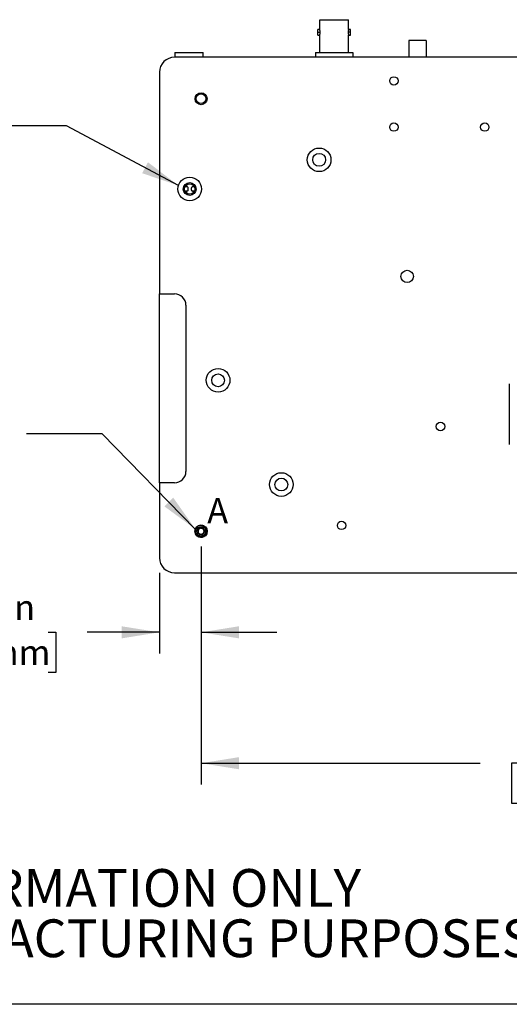
# Model space of a CAD drawing. Extents: x 0.1 to 10.9, y 0 to 8.5.
# Drawn here: x 3 to 4.6, y 0 to 3.3 of the extents above; entities that cross this region are included whole.
import ezdxf

# ---------------------------------------------------------------- set-up
doc = ezdxf.new("R2010")
doc.units = 0
doc.layers.get('0').update_dxf_attribs({"linetype": 'CONTINUOUS'})
doc.styles.add('SLDTEXTSTYLE0', font='TXT', dxfattribs={"width": 0.75})
doc.dimstyles.new('SLDDIMSTYLE0', dxfattribs={"dimtxt": 0.18, "dimasz": 0.125, "dimexe": 0, "dimexo": 0.0625, "dimgap": 0, "dimtad": 0, "dimtih": 1, "dimtoh": 1, "dimdec": 0, "dimrnd": 1e-09, "dimzin": 0, "dimtxsty": 'STANDARD', "dimsah": 1, "dimcen": 0.09, "dimazin": 3, "dimtfac": 0.125, "dimtdec": 0, "dimtofl": 0, "dimtmove": 0, "dimatfit": 3, "dimtolj": 1, "dimtzin": 0})
doc.dimstyles.new('SLDDIMSTYLE1', dxfattribs={"dimtxt": 0.083333, "dimasz": 0.125, "dimexe": 0, "dimexo": 0.0625, "dimgap": 0.020833, "dimtad": 0, "dimtih": 1, "dimtoh": 1, "dimlfac": 4, "dimrnd": 1e-09, "dimzin": 12, "dimtxsty": 'SLDTEXTSTYLE0', "dimsah": 1, "dimcen": 0.09, "dimazin": 3, "dimtfac": 1, "dimtofl": 0, "dimtmove": 0, "dimatfit": 3, "dimtolj": 1, "dimtzin": 12})
doc.dimstyles.new('SLDDIMSTYLE2', dxfattribs={"dimtxt": 0.083333, "dimasz": 0.125, "dimexe": 0, "dimexo": 0.0625, "dimgap": 0.020833, "dimtad": 0, "dimtih": 1, "dimtoh": 1, "dimlfac": 4, "dimrnd": 1e-09, "dimtxsty": 'SLDTEXTSTYLE0', "dimsah": 1, "dimcen": 0.09, "dimazin": 3, "dimtfac": 1, "dimtmove": 0, "dimatfit": 3, "dimtolj": 1, "dimtzin": 12})

# ---------------------------------------------------------------- blocks, each defined once
blk = doc.blocks.new('SW_NOTE_3')
at = {"color": 0, "linetype": 'CONTINUOUS', "char_height": 0.125, "attachment_point": 2, "style": 'SLDTEXTSTYLE0'}
for s, insert in [('FOR INFORMATION ONLY', (0.9863, 0.1611)), ('NOT FOR MANUFACTURING PURPOSES', (0.9991, -0.0055))]:
    blk.add_mtext(s, dxfattribs=dict(at, insert=insert))
blk = doc.blocks.new('_D_6')
at = {"color": 7, "linetype": 'CONTINUOUS'}
for p, q in [((3.5595, 1.5507), (3.5595, 0.7633)), ((6.147, 1.5507), (6.147, 0.7633)), ((3.5595, 0.8333), (4.4816, 0.8333)), ((4.6106, 0.8333), (4.5852, 0.8333)), ((4.5852, 0.8333), (4.5852, 0.7009)), ((5.0959, 0.8333), (5.1213, 0.8333)), ((5.1213, 0.8333), (5.1213, 0.7009)), ((6.147, 0.8333), (5.2249, 0.8333)), ((4.5852, 0.7009), (4.6106, 0.7009)), ((5.1213, 0.7009), (5.0959, 0.7009))]:
    blk.add_line(p, q, dxfattribs=at)
for points in [[(3.5595, 0.8333), (3.6845, 0.8133), (3.6845, 0.8533)], [(6.147, 0.8333), (6.022, 0.8533), (6.022, 0.8133)]]:
    blk.add_solid(points, dxfattribs=at)
at = {"color": 7, "linetype": 'CONTINUOUS', "char_height": 0.08333, "attachment_point": 1, "style": 'SLDTEXTSTYLE0'}
for s, insert in [('10.35in', (4.6698, 0.9576)), ('262.9mm', (4.6106, 0.8083))]:
    blk.add_mtext(s, dxfattribs=dict(at, insert=insert))
blk = doc.blocks.new('_D_7')
at = {"color": 7, "linetype": 'CONTINUOUS'}
for p, q in [((3.5595, 1.5507), (3.5595, 1.1964)), ((3.422, 1.4632), (3.422, 1.1964)), ((2.6305, 1.2664), (2.6052, 1.2664)), ((2.6052, 1.2664), (2.6052, 1.134)), ((3.0543, 1.2664), (3.0796, 1.2664)), ((3.0796, 1.2664), (3.0796, 1.134)), ((3.422, 1.2664), (3.1833, 1.2664)), ((3.5595, 1.2664), (3.8095, 1.2664)), ((2.6052, 1.134), (2.6305, 1.134)), ((3.0796, 1.134), (3.0543, 1.134))]:
    blk.add_line(p, q, dxfattribs=at)
for points in [[(3.422, 1.2664), (3.297, 1.2864), (3.297, 1.2464)], [(3.5595, 1.2664), (3.6845, 1.2464), (3.6845, 1.2864)]]:
    blk.add_solid(points, dxfattribs=at)
at = {"color": 7, "linetype": 'CONTINUOUS', "char_height": 0.08333, "attachment_point": 1, "style": 'SLDTEXTSTYLE0'}
for s, insert in [('0.55in', (2.6897, 1.3907)), ('14.0mm', (2.6305, 1.2414))]:
    blk.add_mtext(s, dxfattribs=dict(at, insert=insert))

msp = doc.modelspace()

# ---------------------------------------------------------------- linework, layer by layer
at = {"color": 7, "linetype": 'CONTINUOUS'}
for p, q in [((3.952, 3.2615), (3.952, 3.2935)), ((3.952, 3.2935), (4.047, 3.2935)), ((4.047, 3.2615), (4.047, 3.2935)), ((3.952, 3.2615), (3.9453, 3.2615)), ((3.9453, 3.2518), (3.9453, 3.2615)), ((4.0537, 3.2615), (4.047, 3.2615)), ((4.0537, 3.2518), (4.0537, 3.2615)), ((3.9453, 3.242), (3.9453, 3.2518)), ((3.9453, 3.2518), (3.953, 3.2518)), ((3.9453, 3.242), (3.952, 3.242)), ((3.952, 3.1852), (3.952, 3.242)), ((4.0537, 3.2518), (4.046, 3.2518)), ((4.047, 3.242), (4.0537, 3.242)), ((4.047, 3.1852), (4.047, 3.242)), ((4.0537, 3.242), (4.0537, 3.2518)), ((4.3032, 3.2243), (4.2458, 3.2243)), ((4.2458, 3.2243), (4.2458, 3.1695)), ((4.3032, 3.2243), (4.3032, 3.1695)), ((4.7333, 3.1695), (3.472, 3.1695)), ((3.4723, 3.185), (3.4723, 3.1695)), ((3.4723, 3.185), (3.5668, 3.185)), ((3.5668, 3.1695), (3.5668, 3.185)), ((3.9375, 3.1852), (4.0615, 3.1852)), ((3.9375, 3.1852), (3.9375, 3.1695)), ((4.0615, 3.1852), (4.0615, 3.1695)), ((3.422, 3.1195), (3.422, 2.3863)), ((3.422, 2.3863), (3.472, 2.3863)), ((3.422, 1.7613), (3.422, 2.3863)), ((3.5095, 2.3488), (3.5095, 1.7988)), ((4.5783, 2.0882), (4.5783, 1.8882)), ((3.472, 1.7613), (3.422, 1.7613)), ((3.422, 1.7613), (3.422, 1.5132)), ((3.472, 1.4632), (6.2345, 1.4632)), ((10.9445, 0.0356), (0.0622, 0.0356))]:
    msp.add_line(p, q, dxfattribs=at)
at = {"color": 8, "linetype": 'CONTINUOUS'}
for p, q in [((3.5142, 2.74), (3.5064, 2.74)), ((3.5376, 2.74), (3.5298, 2.74)), ((3.5142, 2.7264), (3.5064, 2.7264)), ((3.5376, 2.7264), (3.5298, 2.7264))]:
    msp.add_line(p, q, dxfattribs=at)
at = {"color": 7, "linetype": 'CONTINUOUS'}
for centre, radius in [((4.197, 3.0907), 0.014), ((3.5595, 3.032), 0.0197), ((3.5595, 3.032), 0.0162), ((4.197, 2.9382), 0.014), ((4.497, 2.9382), 0.014), ((3.9498, 2.8298), 0.0391), ((3.9498, 2.8298), 0.0212), ((3.522, 2.7332), 0.0391), ((3.522, 2.7332), 0.0212), ((3.522, 2.7332), 0.017), ((4.2408, 2.4441), 0.0205), ((3.6158, 2.1004), 0.0391), ((3.6158, 2.1004), 0.0212), ((4.3511, 1.9473), 0.014), ((3.8249, 1.7554), 0.0391), ((3.8249, 1.7554), 0.0212), ((4.024, 1.6202), 0.014), ((3.5595, 1.6007), 0.0205)]:
    msp.add_circle(centre, radius, dxfattribs=at)
for centre, radius, start, end in [((3.472, 3.1195), 0.05, 90, 180), ((3.472, 2.3488), 0.0375, 0, 90), ((3.472, 1.7988), 0.0375, 270, 0), ((3.5596, 1.6007), 0.0197, 172.7644, 33.3524), ((3.5595, 1.6007), 0.0197, 127.2816, 171.4324), ((3.5595, 1.6007), 0.0157, 152.2866, 75.3256), ((3.5595, 1.6007), 0.0114, 153.1576, 213.1576), ((3.5595, 1.6007), 0.0114, 93.1576, 153.1576), ((3.5595, 1.6007), 0.00984, 123.1576, 183.1576), ((3.5595, 1.6007), 0.00984, 183.1576, 243.1576), ((3.5595, 1.6007), 0.00984, 63.1576, 123.1576), ((3.5595, 1.6007), 0.0114, 33.1576, 93.1576), ((3.5595, 1.6007), 0.00984, 3.1576, 63.1576), ((3.5595, 1.6007), 0.00984, 303.1576, 3.1576), ((3.5595, 1.6007), 0.0114, 333.1576, 33.1576), ((3.5595, 1.6007), 0.0114, 213.1576, 273.1576), ((3.5595, 1.6007), 0.00984, 243.1576, 303.1576), ((3.5595, 1.6007), 0.0114, 273.1576, 333.1576), ((3.472, 1.5132), 0.05, 180, 270)]:
    msp.add_arc(centre, radius, start, end, dxfattribs=at)
for points, knots in [([(3.953, 3.2518), (3.953, 3.2521), (3.953, 3.2527), (3.953, 3.2536), (3.9529, 3.2546), (3.9529, 3.2557), (3.9527, 3.2571), (3.9525, 3.2587), (3.9523, 3.26), (3.9521, 3.2608), (3.952, 3.2614), (3.952, 3.2615), (3.952, 3.2615)], [0, 0, 0, 0, 0.059763, 0.121358, 0.184809, 0.250134, 0.354233, 0.500081, 0.644968, 0.750229, 0.878766, 1, 1, 1, 1]), ([(4.047, 3.2615), (4.047, 3.2615), (4.047, 3.2615), (4.047, 3.2613), (4.0469, 3.2611), (4.0468, 3.2607), (4.0467, 3.26), (4.0465, 3.2587), (4.0463, 3.2571), (4.0461, 3.2554), (4.046, 3.2536), (4.046, 3.2524), (4.046, 3.2518)], [0, 0, 0, 0, 0.05977, 0.121363, 0.184801, 0.250102, 0.355323, 0.500248, 0.64607, 0.750184, 0.878777, 1, 1, 1, 1]), ([(3.952, 3.242), (3.952, 3.242), (3.952, 3.242), (3.952, 3.2422), (3.9521, 3.2424), (3.9522, 3.2428), (3.9523, 3.2435), (3.9525, 3.2448), (3.9527, 3.2464), (3.9529, 3.2481), (3.953, 3.2499), (3.953, 3.2511), (3.953, 3.2518)], [0, 0, 0, 0, 0.059743, 0.121297, 0.184684, 0.249922, 0.355267, 0.500327, 0.646126, 0.750263, 0.878808, 1, 1, 1, 1]), ([(4.046, 3.2518), (4.046, 3.2514), (4.046, 3.2508), (4.046, 3.2499), (4.0461, 3.2489), (4.0461, 3.2478), (4.0463, 3.2464), (4.0465, 3.2448), (4.0467, 3.2435), (4.0469, 3.2427), (4.047, 3.2421), (4.047, 3.242), (4.047, 3.242)], [0, 0, 0, 0, 0.0597458, 0.1213218, 0.1847502, 0.2500509, 0.3541631, 0.49998, 0.6450424, 0.7504004, 0.8788463, 1, 1, 1, 1]), ([(3.5142, 2.74), (3.5146, 2.7398), (3.515, 2.7394), (3.5155, 2.7385), (3.5156, 2.7379), (3.5157, 2.7367), (3.5157, 2.736), (3.5157, 2.7347), (3.5156, 2.7339), (3.5156, 2.7325), (3.5157, 2.7318), (3.5157, 2.7304), (3.5157, 2.7297), (3.5156, 2.7285), (3.5155, 2.7279), (3.515, 2.727), (3.5146, 2.7267), (3.5142, 2.7264)], [0, 0, 0, 0, 0.125, 0.125, 0.25, 0.25, 0.375, 0.375, 0.5, 0.5, 0.625, 0.625, 0.75, 0.75, 0.875, 0.875, 1, 1, 1, 1]), ([(3.5298, 2.7264), (3.5294, 2.7267), (3.529, 2.727), (3.5285, 2.7279), (3.5284, 2.7285), (3.5283, 2.7297), (3.5283, 2.7304), (3.5284, 2.7318), (3.5284, 2.7325), (3.5284, 2.7339), (3.5284, 2.7346), (3.5283, 2.736), (3.5283, 2.7367), (3.5284, 2.7379), (3.5285, 2.7385), (3.529, 2.7394), (3.5294, 2.7398), (3.5298, 2.74)], [0, 0, 0, 0, 0.125, 0.125, 0.25, 0.25, 0.375, 0.375, 0.5, 0.5, 0.625, 0.625, 0.75, 0.75, 0.875, 0.875, 1, 1, 1, 1]), ([(3.5635, 1.6159), (3.5652, 1.6156), (3.5668, 1.615), (3.5697, 1.6133), (3.571, 1.6122), (3.5745, 1.6084), (3.5759, 1.6051), (3.5767, 1.5984), (3.576, 1.5949), (3.5736, 1.5904), (3.5726, 1.589), (3.5702, 1.5866), (3.5688, 1.5855), (3.5658, 1.5839), (3.5642, 1.5833), (3.5609, 1.5825), (3.5592, 1.5824), (3.5558, 1.5826), (3.5541, 1.583), (3.5509, 1.5841), (3.5494, 1.5849), (3.5466, 1.5869), (3.5453, 1.588), (3.5432, 1.5906), (3.5423, 1.5921), (3.5409, 1.5952), (3.5404, 1.5969), (3.5399, 1.6002), (3.5399, 1.6019), (3.54, 1.6036)], [0, 0, 0, 0, 0.0625, 0.0625, 0.125, 0.125, 0.25, 0.25, 0.375, 0.375, 0.4375, 0.4375, 0.5, 0.5, 0.5625, 0.5625, 0.625, 0.625, 0.6875, 0.6875, 0.75, 0.75, 0.8125, 0.8125, 0.875, 0.875, 0.9375, 0.9375, 1, 1, 1, 1]), ([(3.576, 1.6115), (3.5745, 1.6138), (3.5725, 1.6158), (3.5691, 1.6179), (3.568, 1.6185), (3.5655, 1.6195), (3.5642, 1.6199), (3.5602, 1.6206), (3.5574, 1.6205), (3.5534, 1.6195), (3.5521, 1.619), (3.5497, 1.6178), (3.5486, 1.6172), (3.5476, 1.6164)], [0, 0, 0, 0, 0.25, 0.25, 0.375, 0.375, 0.5, 0.5, 0.75, 0.75, 0.875, 0.875, 1, 1, 1, 1]), ([(3.5485, 1.6112), (3.5498, 1.6126), (3.5515, 1.6138), (3.5552, 1.6154), (3.5572, 1.6159), (3.5592, 1.6159)], [0, 0, 0, 0, 0.5, 0.5, 1, 1, 1, 1]), ([(3.5589, 1.6121), (3.5574, 1.6111), (3.5558, 1.61), (3.5524, 1.6079), (3.5508, 1.6068), (3.5494, 1.6058)], [0, 0, 0, 0, 0.5, 0.5, 1, 1, 1, 1]), ([(3.5494, 1.6058), (3.5494, 1.605), (3.5495, 1.6041), (3.5496, 1.6022), (3.5496, 1.6012), (3.5498, 1.5982), (3.5499, 1.5963), (3.55, 1.5945)], [0, 0, 0, 0, 0.25, 0.25, 0.5, 0.5, 1, 1, 1, 1]), ([(3.569, 1.6069), (3.5682, 1.6073), (3.5674, 1.6077), (3.5657, 1.6086), (3.5649, 1.609), (3.5622, 1.6104), (3.5605, 1.6113), (3.5589, 1.6121)], [0, 0, 0, 0, 0.25, 0.25, 0.5, 0.5, 1, 1, 1, 1]), ([(3.5696, 1.5956), (3.5696, 1.5965), (3.5695, 1.5974), (3.5694, 1.5993), (3.5694, 1.6002), (3.5692, 1.6032), (3.5691, 1.6051), (3.569, 1.6069)], [0, 0, 0, 0, 0.25, 0.25, 0.5, 0.5, 1, 1, 1, 1]), ([(3.576, 1.6115), (3.575, 1.6129), (3.574, 1.6143), (3.5727, 1.6153), (3.5726, 1.6154)], [0, 0, 0, 0, 0.967424, 1, 1, 1, 1]), ([(3.55, 1.5945), (3.5508, 1.5941), (3.5516, 1.5937), (3.5533, 1.5928), (3.5542, 1.5924), (3.5568, 1.591), (3.5585, 1.5902), (3.5601, 1.5894)], [0, 0, 0, 0, 0.25, 0.25, 0.5, 0.5, 1, 1, 1, 1]), ([(3.5572, 1.5814), (3.5576, 1.5813), (3.5587, 1.581), (3.5598, 1.581), (3.5606, 1.5811)], [0, 0, 0, 0, 0.3464693, 1, 1, 1, 1]), ([(3.5696, 1.5956), (3.5682, 1.5946), (3.5666, 1.5936), (3.5632, 1.5914), (3.5616, 1.5903), (3.5601, 1.5894)], [0, 0, 0, 0, 0.5, 0.5, 1, 1, 1, 1])]:
    msp.add_open_spline(points, degree=3, knots=knots, dxfattribs=at)
for points in [[(3.5086, 2.7437), (3.5105, 2.7425), (3.5123, 2.7413), (3.5142, 2.74)], [(3.5298, 2.74), (3.5317, 2.7413), (3.5335, 2.7425), (3.5354, 2.7437)], [(3.5142, 2.7264), (3.5123, 2.7252), (3.5105, 2.7239), (3.5086, 2.7227)], [(3.5354, 2.7227), (3.5335, 2.7239), (3.5317, 2.7252), (3.5298, 2.7264)], [(3.5476, 1.6164), (3.5461, 1.6138), (3.5454, 1.6109), (3.5456, 1.608)], [(3.5456, 1.608), (3.5464, 1.6092), (3.5474, 1.6103), (3.5485, 1.6112)], [(3.5592, 1.6159), (3.5606, 1.6161), (3.5621, 1.6161), (3.5635, 1.6159)]]:
    msp.add_open_spline(points, degree=3, dxfattribs=at)

# ---------------------------------------------------------------- block references
msp.add_blockref('SW_NOTE_3', (2.1097, 0.322), dxfattribs=at)

# ---------------------------------------------------------------- texts
at = {"color": 7, "linetype": 'CONTINUOUS', "insert": (3.5798, 1.7103), "char_height": 0.0833, "attachment_point": 1, "style": 'SLDTEXTSTYLE0'}
msp.add_mtext('A', dxfattribs=at)

# ---------------------------------------------------------------- dimensions: what is measured, and where the dimension line sits
at = {"color": 7, "linetype": 'CONTINUOUS'}
for base, p1, p2, dimstyle, picture, middle in [((3.422, 1.2664), (3.5595, 1.6007), (3.422, 1.5132), 'SLDDIMSTYLE2', '_D_7', (2.8424, 1.2664)), ((3.5595, 0.8333), (6.147, 1.6007), (3.5595, 1.6007), 'SLDDIMSTYLE1', '_D_6', (4.8533, 0.8333))]:
    dim = msp.add_linear_dim(base=base, p1=p1, p2=p2, dimstyle=dimstyle, dxfattribs=at)
    dim.commit()
    dim.dimension.update_dxf_attribs({"geometry": picture, "text_midpoint": middle, "dimtype": 160})

# ---------------------------------------------------------------- leaders
for points in [[(3.4847, 2.7448), (3.1148, 2.942), (2.8648, 2.942)], [(3.5404, 1.6082), (3.2322, 1.9228), (2.9822, 1.9228)]]:
    msp.add_leader(points, dimstyle='SLDDIMSTYLE0', dxfattribs=at)

doc.saveas('drawing.dxf')
